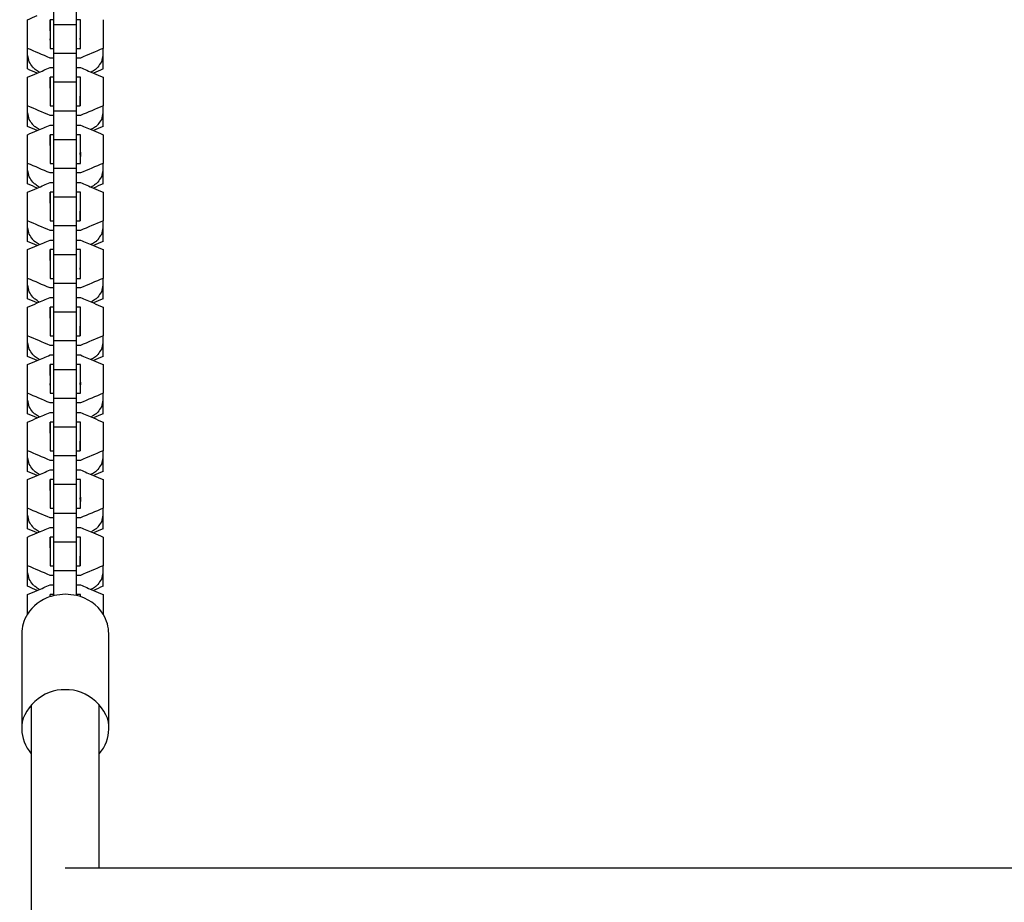
# Model space of a CAD drawing. Units: inches. Extents: x -3695 to 5827, y -3378 to 5506.
# Drawn here: x 578 to 841, y 3754 to 3989 of the extents above; entities that cross this region are included whole.
import ezdxf

# ---------------------------------------------------------------- set-up
doc = ezdxf.new("R2010")
doc.units = ezdxf.units.IN
doc.layers.add('Elverdal_UpDown', color=7, linetype='Continuous', true_color=0xabeda4)

msp = doc.modelspace()

# ---------------------------------------------------------------- linework, layer by layer
at = {"layer": 'Elverdal_UpDown'}
for points in [[(587.39, 3988.05), (587.39, 3990.61), (587.39, 3993.16), (587.39, 3995.72)], [(593.44, 3988.05), (593.44, 3990.61), (593.44, 3993.16), (593.44, 3995.72)], [(580.33, 3989.33), (581.19, 3989.69), (582.06, 3990.06), (582.92, 3990.42)], [(580.33, 3983.84), (580.33, 3985.67), (580.33, 3987.5), (580.33, 3989.33)], [(580.34, 3981.66), (580.33, 3984.21), (580.33, 3986.77), (580.33, 3989.33)], [(586.38, 3986.4), (586.38, 3987.38), (586.38, 3988.35), (586.38, 3989.33)], [(587.39, 3989.33), (587.06, 3989.33), (586.72, 3989.33), (586.38, 3989.33)], [(586.38, 3989.33), (586.38, 3987.5), (586.38, 3985.67), (586.38, 3983.85)], [(587.39, 3988.05), (589.41, 3988.05), (591.43, 3988.05), (593.44, 3988.05)], [(587.39, 3980.38), (587.39, 3982.94), (587.39, 3985.49), (587.39, 3988.05)], [(594.45, 3989.33), (594.11, 3989.33), (593.78, 3989.33), (593.44, 3989.33)], [(593.44, 3980.38), (593.44, 3982.94), (593.44, 3985.49), (593.44, 3988.05)], [(594.45, 3981.66), (594.45, 3984.22), (594.45, 3986.77), (594.45, 3989.33)], [(600.5, 3989.33), (600.5, 3986.77), (600.5, 3984.22), (600.5, 3981.66)], [(580.34, 3976.17), (580.33, 3978.73), (580.33, 3981.29), (580.33, 3983.84)], [(586.38, 3984.65), (586.39, 3984.51), (586.41, 3984.38), (586.42, 3984.25)], [(586.38, 3983.85), (586.4, 3983.98), (586.41, 3984.12), (586.42, 3984.25)], [(586.38, 3983.85), (586.39, 3983.12), (586.39, 3982.39), (586.39, 3981.66)], [(594.42, 3984.25), (594.43, 3984.37), (594.44, 3984.5), (594.45, 3984.62)], [(594.45, 3983.87), (594.44, 3984), (594.43, 3984.12), (594.42, 3984.25)], [(594.45, 3983.85), (594.45, 3984.1), (594.45, 3984.35), (594.45, 3984.6)], [(594.45, 3983.46), (594.45, 3983.59), (594.45, 3983.72), (594.45, 3983.85)], [(594.45, 3981.66), (594.45, 3982.26), (594.45, 3982.86), (594.45, 3983.46)], [(580.34, 3976.17), (580.34, 3978), (580.34, 3979.83), (580.34, 3981.66)], [(586.38, 3979.1), (584.36, 3979.95), (582.35, 3980.8), (580.34, 3981.66)], [(586.39, 3981.66), (586.72, 3981.66), (587.06, 3981.66), (587.39, 3981.66)], [(587.39, 3972.71), (587.39, 3975.27), (587.39, 3977.82), (587.39, 3980.38)], [(587.39, 3980.38), (589.41, 3980.38), (591.43, 3980.38), (593.44, 3980.38)], [(593.44, 3981.66), (593.78, 3981.66), (594.11, 3981.66), (594.45, 3981.66)], [(593.44, 3972.71), (593.44, 3975.27), (593.44, 3977.82), (593.44, 3980.38)], [(600.5, 3981.66), (598.48, 3980.81), (596.47, 3979.95), (594.45, 3979.1)], [(600.5, 3976.17), (600.5, 3978), (600.5, 3979.83), (600.5, 3981.66)], [(580.78, 3978.06), (580.66, 3978.64), (580.54, 3979.23), (580.41, 3979.81)], [(581.72, 3976.66), (581.4, 3977.13), (581.09, 3977.6), (580.78, 3978.06)], [(587.39, 3979.1), (587.06, 3979.1), (586.72, 3979.1), (586.38, 3979.1)], [(594.45, 3979.1), (594.11, 3979.1), (593.78, 3979.1), (593.44, 3979.1)], [(600.06, 3978.06), (599.75, 3977.6), (599.43, 3977.13), (599.12, 3976.66)], [(600.43, 3979.81), (600.3, 3979.23), (600.18, 3978.64), (600.06, 3978.06)], [(580.33, 3973.98), (581.19, 3974.35), (582.06, 3974.71), (582.92, 3975.08)], [(582.92, 3975.08), (582.06, 3975.44), (581.2, 3975.81), (580.34, 3976.17)], [(581.95, 3976.43), (581.87, 3976.51), (581.79, 3976.59), (581.72, 3976.66)], [(582.1, 3976.29), (582.05, 3976.34), (582, 3976.38), (581.95, 3976.43)], [(582.35, 3976.08), (582.26, 3976.15), (582.18, 3976.22), (582.1, 3976.29)], [(583.5, 3975.33), (583.12, 3975.58), (582.73, 3975.83), (582.35, 3976.08)], [(582.92, 3975.08), (584.07, 3975.57), (585.23, 3976.06), (586.38, 3976.54)], [(586.38, 3976.54), (586.72, 3976.54), (587.06, 3976.54), (587.39, 3976.54)], [(593.44, 3976.54), (593.78, 3976.54), (594.11, 3976.54), (594.45, 3976.54)], [(594.45, 3976.54), (595.6, 3976.06), (596.76, 3975.57), (597.91, 3975.08)], [(598.49, 3976.08), (598.11, 3975.83), (597.72, 3975.58), (597.33, 3975.32)], [(600.5, 3976.17), (599.64, 3975.81), (598.77, 3975.44), (597.91, 3975.08)], [(597.91, 3975.08), (598.77, 3974.72), (599.64, 3974.35), (600.5, 3973.99)], [(598.74, 3976.29), (598.66, 3976.22), (598.58, 3976.15), (598.49, 3976.08)], [(598.89, 3976.43), (598.84, 3976.38), (598.79, 3976.34), (598.74, 3976.29)], [(599.12, 3976.66), (599.05, 3976.59), (598.97, 3976.51), (598.89, 3976.43)], [(580.33, 3968.5), (580.33, 3970.33), (580.33, 3972.16), (580.33, 3973.98)], [(580.34, 3966.31), (580.33, 3968.87), (580.33, 3971.43), (580.33, 3973.98)], [(586.38, 3971.06), (586.38, 3972.03), (586.38, 3973.01), (586.38, 3973.99)], [(587.39, 3973.99), (587.06, 3973.99), (586.72, 3973.99), (586.38, 3973.99)], [(586.38, 3973.99), (586.38, 3971.43), (586.38, 3968.87), (586.39, 3966.31)], [(587.39, 3965.03), (587.39, 3967.59), (587.39, 3970.15), (587.39, 3972.71)], [(587.39, 3972.71), (589.41, 3972.71), (591.43, 3972.71), (593.44, 3972.71)], [(594.45, 3973.99), (594.11, 3973.99), (593.78, 3973.99), (593.44, 3973.99)], [(593.44, 3965.03), (593.44, 3967.59), (593.44, 3970.15), (593.44, 3972.71)], [(594.45, 3971.06), (594.45, 3972.04), (594.45, 3973.01), (594.45, 3973.99)], [(594.45, 3966.32), (594.45, 3968.87), (594.45, 3971.43), (594.45, 3973.99)], [(600.5, 3973.99), (600.5, 3971.43), (600.5, 3968.87), (600.5, 3966.31)], [(594.45, 3968.5), (594.45, 3969.36), (594.45, 3970.21), (594.45, 3971.06)], [(580.34, 3960.83), (580.33, 3963.39), (580.33, 3965.94), (580.33, 3968.5)], [(586.42, 3968.9), (586.42, 3968.04), (586.42, 3967.18), (586.42, 3966.31)], [(594.42, 3968.07), (594.42, 3968.35), (594.42, 3968.63), (594.42, 3968.9)], [(594.42, 3966.32), (594.42, 3966.9), (594.42, 3967.49), (594.42, 3968.07)], [(580.34, 3960.83), (580.34, 3962.66), (580.34, 3964.48), (580.34, 3966.31)], [(586.38, 3963.76), (584.36, 3964.61), (582.35, 3965.46), (580.34, 3966.31)], [(580.78, 3962.72), (580.66, 3963.3), (580.54, 3963.88), (580.41, 3964.46)], [(586.42, 3966.31), (586.74, 3966.31), (587.07, 3966.31), (587.39, 3966.31)], [(587.39, 3957.37), (587.39, 3959.92), (587.39, 3962.48), (587.39, 3965.03)], [(587.39, 3965.03), (589.41, 3965.03), (591.43, 3965.03), (593.44, 3965.03)], [(593.44, 3966.31), (593.77, 3966.31), (594.1, 3966.31), (594.42, 3966.32)], [(593.44, 3957.37), (593.44, 3959.92), (593.44, 3962.48), (593.44, 3965.03)], [(600.5, 3966.31), (598.48, 3965.46), (596.47, 3964.61), (594.45, 3963.76)], [(600.43, 3964.46), (600.3, 3963.88), (600.18, 3963.3), (600.06, 3962.72)], [(600.5, 3960.83), (600.5, 3962.66), (600.5, 3964.49), (600.5, 3966.31)], [(581.72, 3961.32), (581.4, 3961.79), (581.09, 3962.25), (580.78, 3962.72)], [(587.39, 3963.76), (587.06, 3963.76), (586.72, 3963.76), (586.38, 3963.76)], [(594.45, 3963.76), (594.11, 3963.76), (593.78, 3963.76), (593.44, 3963.76)], [(600.06, 3962.72), (599.75, 3962.25), (599.43, 3961.79), (599.12, 3961.32)], [(580.33, 3958.64), (581.19, 3959.01), (582.06, 3959.37), (582.92, 3959.74)], [(582.92, 3959.74), (582.06, 3960.1), (581.2, 3960.47), (580.34, 3960.83)], [(581.95, 3961.09), (581.87, 3961.16), (581.79, 3961.24), (581.72, 3961.32)], [(582.1, 3960.95), (582.05, 3961), (582, 3961.04), (581.95, 3961.09)], [(582.35, 3960.74), (582.26, 3960.81), (582.18, 3960.88), (582.1, 3960.95)], [(583.5, 3959.98), (583.12, 3960.24), (582.73, 3960.49), (582.35, 3960.74)], [(582.92, 3959.74), (584.07, 3960.22), (585.23, 3960.71), (586.38, 3961.2)], [(586.38, 3961.2), (586.72, 3961.2), (587.06, 3961.2), (587.39, 3961.2)], [(593.44, 3961.2), (593.78, 3961.2), (594.11, 3961.2), (594.45, 3961.2)], [(594.45, 3961.2), (595.6, 3960.71), (596.76, 3960.22), (597.91, 3959.74)], [(598.49, 3960.74), (598.11, 3960.49), (597.72, 3960.23), (597.33, 3959.98)], [(600.5, 3960.83), (599.64, 3960.47), (598.77, 3960.1), (597.91, 3959.74)], [(597.91, 3959.74), (598.77, 3959.37), (599.64, 3959.01), (600.5, 3958.64)], [(598.74, 3960.95), (598.66, 3960.88), (598.58, 3960.81), (598.49, 3960.74)], [(598.89, 3961.09), (598.84, 3961.04), (598.79, 3960.99), (598.74, 3960.95)], [(599.12, 3961.32), (599.05, 3961.24), (598.97, 3961.16), (598.89, 3961.09)], [(580.33, 3953.16), (580.33, 3954.99), (580.33, 3956.81), (580.33, 3958.64)], [(580.34, 3950.97), (580.33, 3953.53), (580.33, 3956.08), (580.33, 3958.64)], [(587.39, 3958.64), (587.06, 3958.64), (586.72, 3958.64), (586.38, 3958.64)], [(586.38, 3955.72), (586.38, 3956.69), (586.38, 3957.67), (586.38, 3958.64)], [(586.38, 3958.64), (586.38, 3956.81), (586.38, 3954.99), (586.38, 3953.16)], [(587.39, 3953.16), (587.39, 3954.56), (587.39, 3955.96), (587.39, 3957.37)], [(587.39, 3957.37), (589.41, 3957.37), (591.43, 3957.37), (593.44, 3957.37)], [(594.45, 3958.64), (594.11, 3958.64), (593.78, 3958.64), (593.44, 3958.64)], [(593.44, 3953.16), (593.44, 3954.56), (593.44, 3955.97), (593.44, 3957.37)], [(594.45, 3950.97), (594.45, 3953.53), (594.45, 3956.09), (594.45, 3958.64)], [(600.5, 3958.64), (600.5, 3956.09), (600.5, 3953.53), (600.5, 3950.97)], [(586.38, 3953.96), (586.39, 3953.83), (586.41, 3953.7), (586.42, 3953.56)], [(594.42, 3953.56), (594.43, 3953.69), (594.44, 3953.81), (594.45, 3953.94)], [(594.45, 3953.94), (594.45, 3953.71), (594.45, 3953.48), (594.45, 3953.24)], [(594.45, 3953.26), (594.45, 3953.48), (594.45, 3953.7), (594.45, 3953.92)], [(580.34, 3945.49), (580.33, 3948.04), (580.33, 3950.6), (580.33, 3953.16)], [(580.34, 3945.49), (580.34, 3947.31), (580.34, 3949.14), (580.34, 3950.97)], [(586.38, 3948.41), (584.36, 3949.27), (582.35, 3950.12), (580.34, 3950.97)], [(586.38, 3953.16), (586.39, 3952.43), (586.39, 3951.7), (586.39, 3950.97)], [(586.39, 3950.97), (586.72, 3950.97), (587.06, 3950.97), (587.39, 3950.97)], [(587.39, 3950.97), (587.39, 3951.7), (587.39, 3952.43), (587.39, 3953.16)], [(587.39, 3949.69), (587.39, 3950.12), (587.39, 3950.54), (587.39, 3950.97)], [(593.44, 3950.97), (593.44, 3951.7), (593.44, 3952.43), (593.44, 3953.16)], [(593.44, 3949.69), (593.44, 3950.12), (593.44, 3950.54), (593.44, 3950.97)], [(593.44, 3950.97), (593.78, 3950.97), (594.11, 3950.97), (594.45, 3950.97)], [(594.45, 3953.18), (594.44, 3953.31), (594.43, 3953.44), (594.42, 3953.56)], [(594.45, 3953.24), (594.45, 3953.09), (594.45, 3952.93), (594.45, 3952.78)], [(594.45, 3952.78), (594.45, 3952.9), (594.45, 3953.03), (594.45, 3953.16)], [(594.45, 3950.97), (594.45, 3951.57), (594.45, 3952.18), (594.45, 3952.78)], [(600.5, 3950.97), (598.48, 3950.12), (596.47, 3949.27), (594.45, 3948.42)], [(600.5, 3945.49), (600.5, 3947.32), (600.5, 3949.14), (600.5, 3950.97)], [(580.78, 3947.38), (580.66, 3947.96), (580.54, 3948.54), (580.41, 3949.12)], [(587.39, 3948.41), (587.06, 3948.41), (586.72, 3948.41), (586.38, 3948.41)], [(587.39, 3942.02), (587.39, 3944.58), (587.39, 3947.13), (587.39, 3949.69)], [(587.39, 3949.69), (589.41, 3949.69), (591.43, 3949.69), (593.44, 3949.69)], [(593.44, 3942.02), (593.44, 3944.58), (593.44, 3947.13), (593.44, 3949.69)], [(594.45, 3948.42), (594.11, 3948.41), (593.78, 3948.41), (593.44, 3948.41)], [(600.43, 3949.12), (600.3, 3948.54), (600.18, 3947.96), (600.06, 3947.38)], [(581.72, 3945.98), (581.4, 3946.45), (581.09, 3946.91), (580.78, 3947.38)], [(581.95, 3945.74), (581.87, 3945.82), (581.79, 3945.9), (581.72, 3945.98)], [(582.1, 3945.61), (582.05, 3945.65), (582, 3945.7), (581.95, 3945.74)], [(582.92, 3944.39), (584.07, 3944.88), (585.23, 3945.37), (586.38, 3945.86)], [(586.38, 3945.86), (586.72, 3945.86), (587.06, 3945.86), (587.39, 3945.86)], [(593.44, 3945.86), (593.78, 3945.86), (594.11, 3945.86), (594.45, 3945.86)], [(594.45, 3945.86), (595.6, 3945.37), (596.76, 3944.88), (597.91, 3944.39)], [(598.89, 3945.74), (598.84, 3945.7), (598.79, 3945.65), (598.74, 3945.61)], [(599.12, 3945.98), (599.05, 3945.9), (598.97, 3945.82), (598.89, 3945.74)], [(600.06, 3947.38), (599.75, 3946.91), (599.43, 3946.44), (599.12, 3945.98)], [(580.33, 3943.3), (581.19, 3943.66), (582.06, 3944.03), (582.92, 3944.39)], [(580.33, 3937.82), (580.33, 3939.64), (580.33, 3941.47), (580.33, 3943.3)], [(580.34, 3935.63), (580.33, 3938.18), (580.33, 3940.74), (580.33, 3943.3)], [(582.92, 3944.39), (582.06, 3944.76), (581.2, 3945.12), (580.34, 3945.49)], [(582.35, 3945.4), (582.26, 3945.47), (582.18, 3945.54), (582.1, 3945.61)], [(583.5, 3944.64), (583.12, 3944.89), (582.73, 3945.14), (582.35, 3945.4)], [(586.38, 3940.37), (586.38, 3941.35), (586.38, 3942.32), (586.38, 3943.3)], [(587.39, 3943.3), (587.06, 3943.3), (586.72, 3943.3), (586.38, 3943.3)], [(586.38, 3943.3), (586.38, 3940.74), (586.38, 3938.19), (586.39, 3935.63)], [(594.45, 3943.3), (594.11, 3943.3), (593.78, 3943.3), (593.44, 3943.3)], [(594.45, 3937.82), (594.45, 3939.65), (594.45, 3941.47), (594.45, 3943.3)], [(594.45, 3935.63), (594.45, 3938.19), (594.45, 3940.74), (594.45, 3943.3)], [(598.49, 3945.4), (598.11, 3945.14), (597.72, 3944.89), (597.33, 3944.64)], [(600.5, 3945.49), (599.64, 3945.12), (598.77, 3944.76), (597.91, 3944.39)], [(597.91, 3944.39), (598.77, 3944.03), (599.64, 3943.67), (600.5, 3943.3)], [(598.74, 3945.61), (598.66, 3945.54), (598.58, 3945.47), (598.49, 3945.4)], [(600.5, 3943.3), (600.5, 3940.74), (600.5, 3938.19), (600.5, 3935.63)], [(587.39, 3934.35), (587.39, 3936.91), (587.39, 3939.47), (587.39, 3942.02)], [(587.39, 3942.02), (589.41, 3942.02), (591.43, 3942.02), (593.44, 3942.02)], [(593.44, 3934.35), (593.44, 3936.91), (593.44, 3939.47), (593.44, 3942.02)], [(586.42, 3938.22), (586.42, 3937.36), (586.42, 3936.49), (586.42, 3935.63)], [(594.42, 3937.38), (594.42, 3937.66), (594.42, 3937.94), (594.42, 3938.22)], [(580.34, 3930.14), (580.33, 3932.7), (580.33, 3935.26), (580.33, 3937.82)], [(580.34, 3930.14), (580.34, 3931.97), (580.34, 3933.8), (580.34, 3935.63)], [(586.38, 3933.07), (584.36, 3933.92), (582.35, 3934.77), (580.34, 3935.63)], [(586.42, 3935.63), (586.74, 3935.63), (587.07, 3935.63), (587.39, 3935.63)], [(593.44, 3935.63), (593.77, 3935.63), (594.1, 3935.63), (594.42, 3935.63)], [(594.42, 3935.63), (594.42, 3936.21), (594.42, 3936.8), (594.42, 3937.38)], [(600.5, 3935.63), (598.48, 3934.78), (596.47, 3933.92), (594.45, 3933.07)], [(600.5, 3930.15), (600.5, 3931.97), (600.5, 3933.8), (600.5, 3935.63)], [(580.78, 3932.04), (580.66, 3932.62), (580.54, 3933.2), (580.41, 3933.78)], [(587.39, 3933.07), (587.06, 3933.07), (586.72, 3933.07), (586.38, 3933.07)], [(587.39, 3926.68), (587.39, 3929.24), (587.39, 3931.79), (587.39, 3934.35)], [(587.39, 3934.35), (589.41, 3934.35), (591.43, 3934.35), (593.44, 3934.35)], [(593.44, 3926.68), (593.44, 3929.24), (593.44, 3931.79), (593.44, 3934.35)], [(594.45, 3933.07), (594.11, 3933.07), (593.78, 3933.07), (593.44, 3933.07)], [(600.43, 3933.78), (600.3, 3933.2), (600.18, 3932.62), (600.06, 3932.03)], [(582.92, 3929.05), (582.06, 3929.42), (581.2, 3929.78), (580.34, 3930.14)], [(581.72, 3930.64), (581.4, 3931.1), (581.09, 3931.57), (580.78, 3932.04)], [(581.95, 3930.4), (581.87, 3930.48), (581.79, 3930.56), (581.72, 3930.64)], [(582.1, 3930.26), (582.05, 3930.31), (582, 3930.36), (581.95, 3930.4)], [(582.35, 3930.05), (582.26, 3930.12), (582.18, 3930.19), (582.1, 3930.26)], [(583.5, 3929.3), (583.12, 3929.55), (582.73, 3929.8), (582.35, 3930.05)], [(582.92, 3929.05), (584.07, 3929.54), (585.23, 3930.03), (586.38, 3930.51)], [(586.38, 3930.51), (586.72, 3930.51), (587.06, 3930.51), (587.39, 3930.51)], [(593.44, 3930.51), (593.78, 3930.51), (594.11, 3930.51), (594.45, 3930.51)], [(594.45, 3930.51), (595.6, 3930.03), (596.76, 3929.54), (597.91, 3929.05)], [(598.49, 3930.05), (598.11, 3929.8), (597.72, 3929.55), (597.33, 3929.3)], [(600.5, 3930.15), (599.64, 3929.78), (598.77, 3929.42), (597.91, 3929.05)], [(598.74, 3930.26), (598.66, 3930.19), (598.58, 3930.12), (598.49, 3930.05)], [(598.89, 3930.4), (598.84, 3930.35), (598.79, 3930.31), (598.74, 3930.26)], [(599.12, 3930.64), (599.05, 3930.56), (598.97, 3930.48), (598.89, 3930.4)], [(600.06, 3932.03), (599.75, 3931.57), (599.43, 3931.1), (599.12, 3930.64)], [(580.33, 3927.96), (581.19, 3928.32), (582.06, 3928.69), (582.92, 3929.05)], [(580.33, 3922.47), (580.33, 3924.3), (580.33, 3926.13), (580.33, 3927.96)], [(580.34, 3920.28), (580.33, 3922.84), (580.33, 3925.4), (580.33, 3927.96)], [(587.39, 3927.96), (587.06, 3927.96), (586.72, 3927.96), (586.38, 3927.96)], [(586.38, 3925.03), (586.38, 3926.01), (586.38, 3926.98), (586.38, 3927.96)], [(586.38, 3927.96), (586.38, 3926.13), (586.38, 3924.3), (586.38, 3922.47)], [(594.45, 3927.96), (594.11, 3927.96), (593.78, 3927.96), (593.44, 3927.96)], [(594.45, 3920.29), (594.45, 3922.84), (594.45, 3925.4), (594.45, 3927.96)], [(597.91, 3929.05), (598.77, 3928.69), (599.64, 3928.32), (600.5, 3927.96)], [(600.5, 3927.96), (600.5, 3925.4), (600.5, 3922.84), (600.5, 3920.29)], [(587.39, 3922.47), (587.39, 3923.88), (587.39, 3925.28), (587.39, 3926.68)], [(587.39, 3926.68), (589.41, 3926.68), (591.43, 3926.68), (593.44, 3926.68)], [(593.44, 3922.47), (593.44, 3923.88), (593.44, 3925.28), (593.44, 3926.68)], [(580.34, 3914.8), (580.33, 3917.36), (580.33, 3919.92), (580.33, 3922.47)], [(586.38, 3923.28), (586.39, 3923.14), (586.41, 3923.01), (586.42, 3922.88)], [(586.38, 3922.47), (586.39, 3921.74), (586.39, 3921.02), (586.39, 3920.29)], [(587.39, 3920.29), (587.39, 3921.02), (587.39, 3921.74), (587.39, 3922.47)], [(593.44, 3920.29), (593.44, 3921.02), (593.44, 3921.74), (593.44, 3922.47)], [(594.42, 3922.88), (594.43, 3923), (594.44, 3923.13), (594.45, 3923.25)], [(594.45, 3922.5), (594.44, 3922.62), (594.43, 3922.75), (594.42, 3922.88)], [(594.45, 3922.47), (594.45, 3922.73), (594.45, 3922.98), (594.45, 3923.23)], [(594.45, 3922.09), (594.45, 3922.22), (594.45, 3922.35), (594.45, 3922.47)], [(594.45, 3920.29), (594.45, 3920.89), (594.45, 3921.49), (594.45, 3922.09)], [(580.34, 3914.8), (580.34, 3916.63), (580.34, 3918.46), (580.34, 3920.28)], [(586.38, 3917.73), (584.36, 3918.58), (582.35, 3919.43), (580.34, 3920.28)], [(586.39, 3920.29), (586.72, 3920.29), (587.06, 3920.29), (587.39, 3920.29)], [(587.39, 3919), (587.39, 3919.43), (587.39, 3919.86), (587.39, 3920.29)], [(593.44, 3919), (593.44, 3919.43), (593.44, 3919.86), (593.44, 3920.29)], [(593.44, 3920.29), (593.78, 3920.29), (594.11, 3920.29), (594.45, 3920.29)], [(600.5, 3920.29), (598.48, 3919.43), (596.47, 3918.58), (594.45, 3917.73)], [(600.5, 3914.8), (600.5, 3916.63), (600.5, 3918.46), (600.5, 3920.29)], [(580.78, 3916.69), (580.66, 3917.27), (580.54, 3917.85), (580.41, 3918.44)], [(587.39, 3917.73), (587.06, 3917.73), (586.72, 3917.73), (586.38, 3917.73)], [(587.39, 3911.34), (587.39, 3913.89), (587.39, 3916.45), (587.39, 3919)], [(587.39, 3919), (589.41, 3919), (591.43, 3919), (593.44, 3919)], [(593.44, 3911.34), (593.44, 3913.89), (593.44, 3916.45), (593.44, 3919)], [(594.45, 3917.73), (594.11, 3917.73), (593.78, 3917.73), (593.44, 3917.73)], [(600.43, 3918.43), (600.3, 3917.85), (600.18, 3917.27), (600.06, 3916.69)], [(582.92, 3913.71), (582.06, 3914.07), (581.2, 3914.44), (580.34, 3914.8)], [(581.72, 3915.29), (581.4, 3915.76), (581.09, 3916.23), (580.78, 3916.69)], [(581.95, 3915.06), (581.87, 3915.14), (581.79, 3915.21), (581.72, 3915.29)], [(582.1, 3914.92), (582.05, 3914.97), (582, 3915.01), (581.95, 3915.06)], [(582.35, 3914.71), (582.26, 3914.78), (582.18, 3914.85), (582.1, 3914.92)], [(583.5, 3913.95), (583.12, 3914.21), (582.73, 3914.46), (582.35, 3914.71)], [(582.92, 3913.71), (584.07, 3914.2), (585.23, 3914.68), (586.38, 3915.17)], [(586.38, 3915.17), (586.72, 3915.17), (587.06, 3915.17), (587.39, 3915.17)], [(593.44, 3915.17), (593.78, 3915.17), (594.11, 3915.17), (594.45, 3915.17)], [(594.45, 3915.17), (595.6, 3914.68), (596.76, 3914.2), (597.91, 3913.71)], [(598.49, 3914.71), (598.11, 3914.46), (597.72, 3914.21), (597.33, 3913.95)], [(600.5, 3914.8), (599.64, 3914.44), (598.77, 3914.07), (597.91, 3913.71)], [(598.74, 3914.92), (598.66, 3914.85), (598.58, 3914.78), (598.49, 3914.71)], [(598.89, 3915.06), (598.84, 3915.01), (598.79, 3914.97), (598.74, 3914.92)], [(599.12, 3915.29), (599.05, 3915.21), (598.97, 3915.14), (598.89, 3915.06)], [(600.06, 3916.69), (599.75, 3916.23), (599.43, 3915.76), (599.12, 3915.29)], [(580.33, 3912.61), (581.19, 3912.98), (582.06, 3913.34), (582.92, 3913.71)], [(580.33, 3907.13), (580.33, 3908.96), (580.33, 3910.79), (580.33, 3912.61)], [(580.34, 3904.94), (580.33, 3907.5), (580.33, 3910.06), (580.33, 3912.61)], [(587.39, 3912.61), (587.06, 3912.61), (586.72, 3912.61), (586.38, 3912.61)], [(586.38, 3909.69), (586.38, 3910.66), (586.38, 3911.64), (586.38, 3912.61)], [(586.38, 3912.61), (586.38, 3910.06), (586.38, 3907.5), (586.39, 3904.94)], [(594.45, 3912.61), (594.11, 3912.61), (593.78, 3912.61), (593.44, 3912.61)], [(594.45, 3907.13), (594.45, 3908.96), (594.45, 3910.79), (594.45, 3912.61)], [(594.45, 3904.94), (594.45, 3907.5), (594.45, 3910.06), (594.45, 3912.61)], [(597.91, 3913.71), (598.77, 3913.34), (599.64, 3912.98), (600.5, 3912.62)], [(600.5, 3912.62), (600.5, 3910.06), (600.5, 3907.5), (600.5, 3904.94)], [(587.39, 3911.34), (589.41, 3911.34), (591.43, 3911.34), (593.44, 3911.34)], [(587.39, 3903.66), (587.39, 3906.22), (587.39, 3908.78), (587.39, 3911.34)], [(593.44, 3903.66), (593.44, 3906.22), (593.44, 3908.78), (593.44, 3911.34)], [(580.34, 3899.46), (580.33, 3902.02), (580.33, 3904.57), (580.33, 3907.13)], [(586.42, 3907.53), (586.42, 3906.67), (586.42, 3905.81), (586.42, 3904.94)], [(594.42, 3906.7), (594.42, 3906.98), (594.42, 3907.26), (594.42, 3907.53)], [(594.42, 3904.94), (594.42, 3905.53), (594.42, 3906.11), (594.42, 3906.7)], [(580.34, 3899.46), (580.34, 3901.29), (580.34, 3903.11), (580.34, 3904.94)], [(586.38, 3902.39), (584.36, 3903.24), (582.35, 3904.09), (580.34, 3904.94)], [(586.42, 3904.94), (586.74, 3904.94), (587.07, 3904.94), (587.39, 3904.94)], [(587.39, 3896), (587.39, 3898.55), (587.39, 3901.11), (587.39, 3903.66)], [(587.39, 3903.66), (589.41, 3903.66), (591.43, 3903.66), (593.44, 3903.66)], [(593.44, 3904.94), (593.77, 3904.94), (594.1, 3904.94), (594.42, 3904.94)], [(593.44, 3896), (593.44, 3898.55), (593.44, 3901.11), (593.44, 3903.66)], [(600.5, 3904.94), (598.48, 3904.09), (596.47, 3903.24), (594.45, 3902.39)], [(600.5, 3899.46), (600.5, 3901.29), (600.5, 3903.12), (600.5, 3904.94)], [(580.78, 3901.35), (580.66, 3901.93), (580.54, 3902.51), (580.41, 3903.09)], [(581.72, 3899.95), (581.4, 3900.42), (581.09, 3900.88), (580.78, 3901.35)], [(587.39, 3902.39), (587.06, 3902.39), (586.72, 3902.39), (586.38, 3902.39)], [(594.45, 3902.39), (594.11, 3902.39), (593.78, 3902.39), (593.44, 3902.39)], [(600.06, 3901.35), (599.75, 3900.88), (599.43, 3900.42), (599.12, 3899.95)], [(600.43, 3903.09), (600.3, 3902.51), (600.18, 3901.93), (600.06, 3901.35)], [(582.92, 3898.37), (582.06, 3898.73), (581.2, 3899.09), (580.34, 3899.46)], [(581.95, 3899.71), (581.87, 3899.79), (581.79, 3899.87), (581.72, 3899.95)], [(582.1, 3899.58), (582.05, 3899.62), (582, 3899.67), (581.95, 3899.71)], [(582.35, 3899.37), (582.26, 3899.44), (582.18, 3899.51), (582.1, 3899.58)], [(583.5, 3898.61), (583.12, 3898.86), (582.73, 3899.12), (582.35, 3899.37)], [(582.92, 3898.37), (584.07, 3898.85), (585.23, 3899.34), (586.38, 3899.83)], [(586.38, 3899.83), (586.72, 3899.83), (587.06, 3899.83), (587.39, 3899.83)], [(593.44, 3899.83), (593.78, 3899.83), (594.11, 3899.83), (594.45, 3899.83)], [(594.45, 3899.83), (595.6, 3899.34), (596.76, 3898.85), (597.91, 3898.37)], [(598.49, 3899.37), (598.11, 3899.12), (597.72, 3898.86), (597.33, 3898.61)], [(600.5, 3899.46), (599.64, 3899.1), (598.77, 3898.73), (597.91, 3898.37)], [(598.74, 3899.58), (598.66, 3899.51), (598.58, 3899.44), (598.49, 3899.37)], [(598.89, 3899.71), (598.84, 3899.67), (598.79, 3899.62), (598.74, 3899.58)], [(599.12, 3899.95), (599.05, 3899.87), (598.97, 3899.79), (598.89, 3899.71)], [(580.33, 3897.27), (581.19, 3897.64), (582.06, 3898), (582.92, 3898.37)], [(580.33, 3891.79), (580.33, 3893.62), (580.33, 3895.44), (580.33, 3897.27)], [(580.34, 3889.6), (580.33, 3892.16), (580.33, 3894.71), (580.33, 3897.27)], [(587.39, 3897.27), (587.06, 3897.27), (586.72, 3897.27), (586.38, 3897.27)], [(586.38, 3894.35), (586.38, 3895.32), (586.38, 3896.3), (586.38, 3897.27)], [(586.38, 3897.27), (586.38, 3895.44), (586.38, 3893.62), (586.38, 3891.79)], [(587.39, 3891.79), (587.39, 3893.19), (587.39, 3894.59), (587.39, 3896)], [(587.39, 3896), (589.41, 3896), (591.43, 3896), (593.44, 3896)], [(594.45, 3897.27), (594.11, 3897.27), (593.78, 3897.27), (593.44, 3897.27)], [(593.44, 3891.79), (593.44, 3893.19), (593.44, 3894.59), (593.44, 3896)], [(594.45, 3889.6), (594.45, 3892.16), (594.45, 3894.71), (594.45, 3897.27)], [(597.91, 3898.37), (598.77, 3898), (599.64, 3897.64), (600.5, 3897.27)], [(600.5, 3897.27), (600.5, 3894.72), (600.5, 3892.16), (600.5, 3889.6)], [(580.34, 3884.12), (580.33, 3886.67), (580.33, 3889.23), (580.33, 3891.79)], [(586.38, 3892.59), (586.39, 3892.46), (586.41, 3892.32), (586.42, 3892.19)], [(586.38, 3891.79), (586.4, 3891.93), (586.41, 3892.06), (586.42, 3892.19)], [(586.38, 3891.79), (586.39, 3891.06), (586.39, 3890.33), (586.39, 3889.6)], [(587.39, 3889.6), (587.39, 3890.33), (587.39, 3891.06), (587.39, 3891.79)], [(593.44, 3889.6), (593.44, 3890.33), (593.44, 3891.06), (593.44, 3891.79)], [(594.42, 3892.19), (594.43, 3892.32), (594.44, 3892.44), (594.45, 3892.57)], [(594.45, 3891.81), (594.44, 3891.94), (594.43, 3892.06), (594.42, 3892.19)], [(594.45, 3892.57), (594.45, 3892.33), (594.45, 3892.1), (594.45, 3891.87)], [(594.45, 3891.79), (594.45, 3892.04), (594.45, 3892.29), (594.45, 3892.54)], [(594.45, 3891.41), (594.45, 3891.53), (594.45, 3891.66), (594.45, 3891.79)], [(594.45, 3889.6), (594.45, 3890.2), (594.45, 3890.8), (594.45, 3891.41)], [(580.34, 3884.12), (580.34, 3885.94), (580.34, 3887.77), (580.34, 3889.6)], [(586.38, 3887.04), (584.36, 3887.89), (582.35, 3888.75), (580.34, 3889.6)], [(586.39, 3889.6), (586.72, 3889.6), (587.06, 3889.6), (587.39, 3889.6)], [(587.39, 3888.32), (587.39, 3888.75), (587.39, 3889.17), (587.39, 3889.6)], [(587.39, 3888.32), (589.41, 3888.32), (591.43, 3888.32), (593.44, 3888.32)], [(587.39, 3880.65), (587.39, 3883.21), (587.39, 3885.76), (587.39, 3888.32)], [(593.44, 3888.32), (593.44, 3888.75), (593.44, 3889.17), (593.44, 3889.6)], [(593.44, 3889.6), (593.78, 3889.6), (594.11, 3889.6), (594.45, 3889.6)], [(593.44, 3880.65), (593.44, 3883.21), (593.44, 3885.76), (593.44, 3888.32)], [(600.5, 3889.6), (598.48, 3888.75), (596.47, 3887.9), (594.45, 3887.04)], [(600.5, 3884.12), (600.5, 3885.95), (600.5, 3887.77), (600.5, 3889.6)], [(580.78, 3886.01), (580.66, 3886.59), (580.54, 3887.17), (580.41, 3887.75)], [(581.72, 3884.61), (581.4, 3885.07), (581.09, 3885.54), (580.78, 3886.01)], [(587.39, 3887.04), (587.06, 3887.04), (586.72, 3887.04), (586.38, 3887.04)], [(594.45, 3887.04), (594.11, 3887.04), (593.78, 3887.04), (593.44, 3887.04)], [(600.06, 3886.01), (599.75, 3885.54), (599.43, 3885.07), (599.12, 3884.61)], [(600.43, 3887.75), (600.3, 3887.17), (600.18, 3886.59), (600.06, 3886.01)], [(580.33, 3881.93), (581.19, 3882.29), (582.06, 3882.66), (582.92, 3883.02)], [(582.92, 3883.02), (582.06, 3883.39), (581.2, 3883.75), (580.34, 3884.12)], [(581.95, 3884.37), (581.87, 3884.45), (581.79, 3884.53), (581.72, 3884.61)], [(582.1, 3884.24), (582.05, 3884.28), (582, 3884.33), (581.95, 3884.37)], [(582.35, 3884.03), (582.26, 3884.1), (582.18, 3884.17), (582.1, 3884.24)], [(583.5, 3883.27), (583.12, 3883.52), (582.73, 3883.77), (582.35, 3884.03)], [(582.92, 3883.02), (584.07, 3883.51), (585.23, 3884), (586.38, 3884.49)], [(586.38, 3884.49), (586.72, 3884.49), (587.06, 3884.49), (587.39, 3884.49)], [(593.44, 3884.49), (593.78, 3884.49), (594.11, 3884.49), (594.45, 3884.49)], [(594.45, 3884.49), (595.6, 3884), (596.76, 3883.51), (597.91, 3883.02)], [(598.49, 3884.03), (598.11, 3883.77), (597.72, 3883.52), (597.33, 3883.27)], [(600.5, 3884.12), (599.64, 3883.75), (598.77, 3883.39), (597.91, 3883.02)], [(597.91, 3883.02), (598.77, 3882.66), (599.64, 3882.29), (600.5, 3881.93)], [(598.74, 3884.24), (598.66, 3884.17), (598.58, 3884.1), (598.49, 3884.03)], [(598.89, 3884.37), (598.84, 3884.33), (598.79, 3884.28), (598.74, 3884.24)], [(599.12, 3884.61), (599.05, 3884.53), (598.97, 3884.45), (598.89, 3884.37)], [(580.33, 3876.44), (580.33, 3878.27), (580.33, 3880.1), (580.33, 3881.93)], [(580.34, 3874.26), (580.33, 3876.81), (580.33, 3879.37), (580.33, 3881.93)], [(587.39, 3881.93), (587.06, 3881.93), (586.72, 3881.93), (586.38, 3881.93)], [(586.38, 3879), (586.38, 3879.98), (586.38, 3880.95), (586.38, 3881.93)], [(586.38, 3881.93), (586.38, 3879.37), (586.38, 3876.81), (586.39, 3874.26)], [(587.39, 3880.65), (589.41, 3880.65), (591.43, 3880.65), (593.44, 3880.65)], [(587.39, 3872.98), (587.39, 3875.54), (587.39, 3878.09), (587.39, 3880.65)], [(594.45, 3881.93), (594.11, 3881.93), (593.78, 3881.93), (593.44, 3881.93)], [(593.44, 3872.98), (593.44, 3875.54), (593.44, 3878.09), (593.44, 3880.65)], [(594.45, 3876.45), (594.45, 3878.27), (594.45, 3880.1), (594.45, 3881.93)], [(594.45, 3874.26), (594.45, 3876.82), (594.45, 3879.37), (594.45, 3881.93)], [(600.5, 3881.93), (600.5, 3879.37), (600.5, 3876.81), (600.5, 3874.26)], [(580.34, 3868.77), (580.33, 3871.33), (580.33, 3873.89), (580.33, 3876.44)], [(586.42, 3876.85), (586.42, 3875.98), (586.42, 3875.12), (586.42, 3874.26)], [(594.42, 3876.01), (594.42, 3876.29), (594.42, 3876.57), (594.42, 3876.85)], [(594.42, 3874.26), (594.42, 3874.84), (594.42, 3875.43), (594.42, 3876.01)], [(580.34, 3868.77), (580.34, 3870.6), (580.34, 3872.43), (580.34, 3874.26)], [(586.38, 3871.7), (584.36, 3872.55), (582.35, 3873.4), (580.34, 3874.26)], [(580.78, 3870.66), (580.66, 3871.24), (580.54, 3871.83), (580.41, 3872.41)], [(586.42, 3874.26), (586.74, 3874.26), (587.07, 3874.26), (587.39, 3874.26)], [(587.39, 3872.98), (589.41, 3872.98), (591.43, 3872.98), (593.44, 3872.98)], [(587.39, 3865.31), (587.39, 3867.87), (587.39, 3870.42), (587.39, 3872.98)], [(593.44, 3874.26), (593.77, 3874.26), (594.1, 3874.26), (594.42, 3874.26)], [(593.44, 3865.31), (593.44, 3867.87), (593.44, 3870.42), (593.44, 3872.98)], [(600.5, 3874.26), (598.48, 3873.41), (596.47, 3872.55), (594.45, 3871.7)], [(600.43, 3872.41), (600.3, 3871.83), (600.18, 3871.24), (600.06, 3870.66)], [(600.5, 3868.77), (600.5, 3870.6), (600.5, 3872.43), (600.5, 3874.26)], [(581.72, 3869.26), (581.4, 3869.73), (581.09, 3870.2), (580.78, 3870.66)], [(587.39, 3871.7), (587.06, 3871.7), (586.72, 3871.7), (586.38, 3871.7)], [(594.45, 3871.7), (594.11, 3871.7), (593.78, 3871.7), (593.44, 3871.7)], [(600.06, 3870.66), (599.75, 3870.2), (599.43, 3869.73), (599.12, 3869.26)], [(580.33, 3866.58), (581.19, 3866.95), (582.06, 3867.31), (582.92, 3867.68)], [(582.92, 3867.68), (582.06, 3868.04), (581.2, 3868.41), (580.34, 3868.77)], [(581.95, 3869.03), (581.87, 3869.11), (581.79, 3869.19), (581.72, 3869.26)], [(582.1, 3868.89), (582.05, 3868.94), (582, 3868.98), (581.95, 3869.03)], [(582.35, 3868.68), (582.26, 3868.75), (582.18, 3868.82), (582.1, 3868.89)], [(583.5, 3867.93), (583.12, 3868.18), (582.73, 3868.43), (582.35, 3868.68)], [(582.92, 3867.68), (584.07, 3868.17), (585.23, 3868.65), (586.38, 3869.14)], [(586.38, 3869.14), (586.72, 3869.14), (587.06, 3869.14), (587.39, 3869.14)], [(593.44, 3869.14), (593.78, 3869.14), (594.11, 3869.14), (594.45, 3869.14)], [(594.45, 3869.14), (595.6, 3868.66), (596.76, 3868.17), (597.91, 3867.68)], [(598.49, 3868.68), (598.11, 3868.43), (597.72, 3868.18), (597.33, 3867.92)], [(600.5, 3868.77), (599.64, 3868.41), (598.77, 3868.04), (597.91, 3867.68)], [(597.91, 3867.68), (598.77, 3867.32), (599.64, 3866.95), (600.5, 3866.59)], [(598.74, 3868.89), (598.66, 3868.82), (598.58, 3868.75), (598.49, 3868.68)], [(598.89, 3869.03), (598.84, 3868.98), (598.79, 3868.94), (598.74, 3868.89)], [(599.12, 3869.26), (599.05, 3869.19), (598.97, 3869.11), (598.89, 3869.03)], [(580.33, 3861.1), (580.33, 3862.93), (580.33, 3864.76), (580.33, 3866.58)], [(580.34, 3858.91), (580.33, 3861.47), (580.33, 3864.03), (580.33, 3866.58)], [(586.38, 3863.66), (586.38, 3864.63), (586.38, 3865.61), (586.38, 3866.59)], [(587.39, 3866.59), (587.06, 3866.59), (586.72, 3866.59), (586.38, 3866.59)], [(586.38, 3866.59), (586.38, 3864.76), (586.38, 3862.93), (586.38, 3861.1)], [(587.39, 3865.31), (589.41, 3865.31), (591.43, 3865.31), (593.44, 3865.31)], [(587.39, 3857.63), (587.39, 3860.19), (587.39, 3862.75), (587.39, 3865.31)], [(594.45, 3866.59), (594.11, 3866.59), (593.78, 3866.59), (593.44, 3866.59)], [(593.44, 3857.63), (593.44, 3860.19), (593.44, 3862.75), (593.44, 3865.31)], [(594.45, 3858.91), (594.45, 3861.47), (594.45, 3864.03), (594.45, 3866.59)], [(600.5, 3866.59), (600.5, 3864.03), (600.5, 3861.47), (600.5, 3858.91)], [(586.38, 3861.9), (586.39, 3861.77), (586.41, 3861.64), (586.42, 3861.51)], [(594.42, 3861.5), (594.43, 3861.63), (594.44, 3861.75), (594.45, 3861.88)], [(594.45, 3861.88), (594.45, 3861.65), (594.45, 3861.42), (594.45, 3861.19)], [(594.45, 3861.21), (594.45, 3861.42), (594.45, 3861.64), (594.45, 3861.86)], [(580.34, 3853.43), (580.33, 3855.99), (580.33, 3858.54), (580.33, 3861.1)], [(586.38, 3861.1), (586.39, 3860.37), (586.39, 3859.64), (586.39, 3858.91)], [(594.45, 3861.13), (594.44, 3861.25), (594.43, 3861.38), (594.42, 3861.5)], [(594.45, 3861.19), (594.45, 3861.03), (594.45, 3860.88), (594.45, 3860.72)], [(594.45, 3860.72), (594.45, 3860.85), (594.45, 3860.98), (594.45, 3861.1)], [(594.45, 3858.91), (594.45, 3859.52), (594.45, 3860.12), (594.45, 3860.72)], [(580.34, 3853.43), (580.34, 3855.26), (580.34, 3857.08), (580.34, 3858.91)], [(586.38, 3856.36), (584.36, 3857.21), (582.35, 3858.06), (580.34, 3858.91)], [(580.78, 3855.32), (580.66, 3855.9), (580.54, 3856.48), (580.41, 3857.06)], [(587.39, 3856.36), (587.06, 3856.36), (586.72, 3856.36), (586.38, 3856.36)], [(586.39, 3858.91), (586.72, 3858.91), (587.06, 3858.91), (587.39, 3858.91)], [(587.39, 3857.63), (589.41, 3857.63), (591.43, 3857.63), (593.44, 3857.63)], [(587.39, 3849.97), (587.39, 3852.52), (587.39, 3855.08), (587.39, 3857.63)], [(593.44, 3858.91), (593.78, 3858.91), (594.11, 3858.91), (594.45, 3858.91)], [(593.44, 3849.97), (593.44, 3852.52), (593.44, 3855.08), (593.44, 3857.63)], [(594.45, 3856.36), (594.11, 3856.36), (593.78, 3856.36), (593.44, 3856.36)], [(600.5, 3858.91), (598.48, 3858.06), (596.47, 3857.21), (594.45, 3856.36)], [(600.43, 3857.06), (600.3, 3856.48), (600.18, 3855.9), (600.06, 3855.32)], [(600.5, 3853.43), (600.5, 3855.26), (600.5, 3857.09), (600.5, 3858.91)], [(581.72, 3853.92), (581.4, 3854.39), (581.09, 3854.85), (580.78, 3855.32)], [(581.95, 3853.69), (581.87, 3853.76), (581.79, 3853.84), (581.72, 3853.92)], [(582.92, 3852.34), (584.07, 3852.82), (585.23, 3853.31), (586.38, 3853.8)], [(586.38, 3853.8), (586.72, 3853.8), (587.06, 3853.8), (587.39, 3853.8)], [(593.44, 3853.8), (593.78, 3853.8), (594.11, 3853.8), (594.45, 3853.8)], [(594.45, 3853.8), (595.6, 3853.31), (596.76, 3852.82), (597.91, 3852.34)], [(599.12, 3853.92), (599.05, 3853.84), (598.97, 3853.76), (598.89, 3853.69)], [(600.06, 3855.32), (599.75, 3854.85), (599.43, 3854.39), (599.12, 3853.92)], [(580.33, 3851.24), (581.19, 3851.61), (582.06, 3851.97), (582.92, 3852.34)], [(580.33, 3845.76), (580.33, 3847.59), (580.33, 3849.41), (580.33, 3851.24)], [(580.34, 3843.57), (580.33, 3846.13), (580.33, 3848.68), (580.33, 3851.24)], [(582.92, 3852.34), (582.06, 3852.7), (581.2, 3853.07), (580.34, 3853.43)], [(582.1, 3853.55), (582.05, 3853.6), (582, 3853.64), (581.95, 3853.69)], [(582.35, 3853.34), (582.26, 3853.41), (582.18, 3853.48), (582.1, 3853.55)], [(583.5, 3852.58), (583.12, 3852.84), (582.73, 3853.09), (582.35, 3853.34)], [(586.38, 3848.32), (586.38, 3849.29), (586.38, 3850.27), (586.38, 3851.24)], [(587.39, 3851.24), (587.06, 3851.24), (586.72, 3851.24), (586.38, 3851.24)], [(586.38, 3851.24), (586.38, 3848.69), (586.38, 3846.13), (586.39, 3843.57)], [(594.45, 3851.24), (594.11, 3851.24), (593.78, 3851.24), (593.44, 3851.24)], [(594.45, 3843.57), (594.45, 3846.13), (594.45, 3848.69), (594.45, 3851.24)], [(598.49, 3853.34), (598.11, 3853.09), (597.72, 3852.83), (597.33, 3852.58)], [(600.5, 3853.43), (599.64, 3853.07), (598.77, 3852.7), (597.91, 3852.34)], [(597.91, 3852.34), (598.77, 3851.97), (599.64, 3851.61), (600.5, 3851.24)], [(598.74, 3853.55), (598.66, 3853.48), (598.58, 3853.41), (598.49, 3853.34)], [(598.89, 3853.69), (598.84, 3853.64), (598.79, 3853.59), (598.74, 3853.55)], [(600.5, 3851.24), (600.5, 3848.69), (600.5, 3846.13), (600.5, 3843.57)], [(587.39, 3849.97), (589.41, 3849.97), (591.43, 3849.97), (593.44, 3849.97)], [(587.39, 3845.76), (587.39, 3847.16), (587.39, 3848.56), (587.39, 3849.97)], [(593.44, 3845.76), (593.44, 3847.16), (593.44, 3848.56), (593.44, 3849.97)], [(586.42, 3846.16), (586.42, 3846.03), (586.42, 3845.89), (586.42, 3845.76)], [(594.42, 3845.33), (594.42, 3845.61), (594.42, 3845.88), (594.42, 3846.16)], [(580.34, 3838.09), (580.33, 3840.64), (580.33, 3843.2), (580.33, 3845.76)], [(580.34, 3838.09), (580.34, 3839.91), (580.34, 3841.74), (580.34, 3843.57)], [(586.38, 3841.01), (584.36, 3841.87), (582.35, 3842.72), (580.34, 3843.57)], [(586.42, 3845.76), (586.42, 3845.03), (586.42, 3844.3), (586.42, 3843.57)], [(586.42, 3843.57), (586.74, 3843.57), (587.07, 3843.57), (587.39, 3843.57)], [(587.39, 3843.57), (587.39, 3844.3), (587.39, 3845.03), (587.39, 3845.76)], [(587.39, 3842.29), (587.39, 3842.72), (587.39, 3843.14), (587.39, 3843.57)], [(593.44, 3843.57), (593.44, 3844.3), (593.44, 3845.03), (593.44, 3845.76)], [(593.44, 3842.29), (593.44, 3842.72), (593.44, 3843.14), (593.44, 3843.57)], [(593.44, 3843.57), (593.77, 3843.57), (594.1, 3843.57), (594.42, 3843.57)], [(594.42, 3843.57), (594.42, 3844.16), (594.42, 3844.74), (594.42, 3845.33)], [(600.5, 3843.57), (598.48, 3842.72), (596.47, 3841.87), (594.45, 3841.01)], [(600.5, 3838.09), (600.5, 3839.92), (600.5, 3841.74), (600.5, 3843.57)], [(580.78, 3839.98), (580.66, 3840.56), (580.54, 3841.14), (580.41, 3841.72)], [(587.39, 3841.01), (587.06, 3841.01), (586.72, 3841.01), (586.38, 3841.01)], [(587.39, 3835.63), (587.39, 3837.85), (587.39, 3840.07), (587.39, 3842.29)], [(587.39, 3842.29), (589.41, 3842.29), (591.43, 3842.29), (593.44, 3842.29)], [(593.44, 3835.63), (593.44, 3837.85), (593.44, 3840.07), (593.44, 3842.29)], [(594.45, 3841.01), (594.11, 3841.01), (593.78, 3841.01), (593.44, 3841.01)], [(600.43, 3841.72), (600.3, 3841.14), (600.18, 3840.56), (600.06, 3839.98)], [(582.92, 3836.99), (582.06, 3837.36), (581.2, 3837.72), (580.34, 3838.09)], [(581.72, 3838.58), (581.4, 3839.05), (581.09, 3839.51), (580.78, 3839.98)], [(581.95, 3838.34), (581.87, 3838.42), (581.79, 3838.5), (581.72, 3838.58)], [(582.1, 3838.21), (582.05, 3838.25), (582, 3838.3), (581.95, 3838.34)], [(582.35, 3838), (582.26, 3838.07), (582.18, 3838.14), (582.1, 3838.21)], [(583.5, 3837.24), (583.12, 3837.49), (582.73, 3837.75), (582.35, 3838)], [(582.92, 3836.99), (584.07, 3837.48), (585.23, 3837.97), (586.38, 3838.46)], [(586.38, 3838.46), (586.72, 3838.46), (587.06, 3838.46), (587.39, 3838.46)], [(593.44, 3838.46), (593.78, 3838.46), (594.11, 3838.46), (594.45, 3838.46)], [(594.45, 3838.46), (595.6, 3837.97), (596.76, 3837.48), (597.91, 3836.99)], [(598.49, 3838), (598.11, 3837.74), (597.72, 3837.49), (597.33, 3837.24)], [(600.5, 3838.09), (599.64, 3837.72), (598.77, 3837.36), (597.91, 3836.99)], [(598.74, 3838.21), (598.66, 3838.14), (598.58, 3838.07), (598.49, 3838)], [(598.89, 3838.34), (598.84, 3838.3), (598.79, 3838.25), (598.74, 3838.21)], [(599.12, 3838.58), (599.05, 3838.5), (598.97, 3838.42), (598.89, 3838.34)], [(600.06, 3839.98), (599.75, 3839.51), (599.43, 3839.04), (599.12, 3838.58)], [(580.33, 3835.9), (581.19, 3836.26), (582.06, 3836.63), (582.92, 3836.99)], [(580.33, 3830.66), (580.33, 3832.41), (580.33, 3834.15), (580.33, 3835.9)], [(580.33, 3830.67), (580.33, 3832.41), (580.33, 3834.16), (580.33, 3835.9)], [(586.38, 3835.33), (583.93, 3834.53), (581.64, 3832.8), (580.33, 3830.67)], [(587.39, 3835.9), (587.06, 3835.9), (586.72, 3835.9), (586.38, 3835.9)], [(586.38, 3835.33), (586.38, 3835.52), (586.38, 3835.71), (586.38, 3835.9)], [(587.42, 3835.63), (587.07, 3835.53), (586.73, 3835.43), (586.38, 3835.33)], [(590.42, 3835.99), (589.42, 3835.87), (588.42, 3835.75), (587.42, 3835.63)], [(593.42, 3835.63), (592.42, 3835.75), (591.42, 3835.87), (590.42, 3835.99)], [(593.44, 3835.63), (593.44, 3835.63), (593.43, 3835.63), (593.42, 3835.63)], [(594.45, 3835.9), (594.11, 3835.9), (593.78, 3835.9), (593.44, 3835.9)], [(600.5, 3830.67), (599.02, 3833.11), (596.26, 3834.98), (593.44, 3835.63)], [(594.45, 3835.34), (594.45, 3835.52), (594.45, 3835.71), (594.45, 3835.9)], [(597.91, 3836.99), (598.77, 3836.63), (599.64, 3836.27), (600.5, 3835.9)], [(600.5, 3835.9), (600.5, 3834.16), (600.5, 3832.42), (600.5, 3830.67)], [(580.33, 3830.67), (579.28, 3829), (578.82, 3827.14), (578.82, 3825.48)], [(602.02, 3825.48), (602.02, 3827.15), (601.56, 3829), (600.5, 3830.67)], [(578.82, 3825.48), (578.82, 3816.96), (578.82, 3808.43), (578.82, 3799.91)], [(602.02, 3799.91), (602.02, 3808.43), (602.02, 3816.96), (602.02, 3825.48)], [(590.42, 3810.42), (584.71, 3810.94), (578.25, 3805.08), (578.82, 3799.91)], [(602.02, 3799.91), (602.59, 3805.08), (596.13, 3810.94), (590.42, 3810.42)], [(581.35, 3806.45), (581.35, 3802.09), (581.35, 3797.73), (581.35, 3793.37)], [(599.5, 3793.37), (599.5, 3797.73), (599.5, 3802.09), (599.5, 3806.45)], [(578.82, 3799.91), (578.8, 3797.78), (579.61, 3795.33), (581.35, 3793.37)], [(599.5, 3793.37), (601.23, 3795.33), (602.03, 3797.78), (602.02, 3799.91)], [(581.35, 3793.37), (581.35, 3543.3), (581.35, 3293.24), (581.35, 3043.18)], [(599.5, 3762.81), (599.5, 3773), (599.5, 3783.18), (599.5, 3793.37)], [(599.5, 3762.81), (596.47, 3762.81), (593.45, 3762.81), (590.42, 3762.81)], [(917.12, 3762.81), (811.24, 3762.81), (705.37, 3762.81), (599.5, 3762.81)]]:
    msp.add_open_spline(points, degree=3, dxfattribs=at)

doc.saveas('drawing.dxf')
